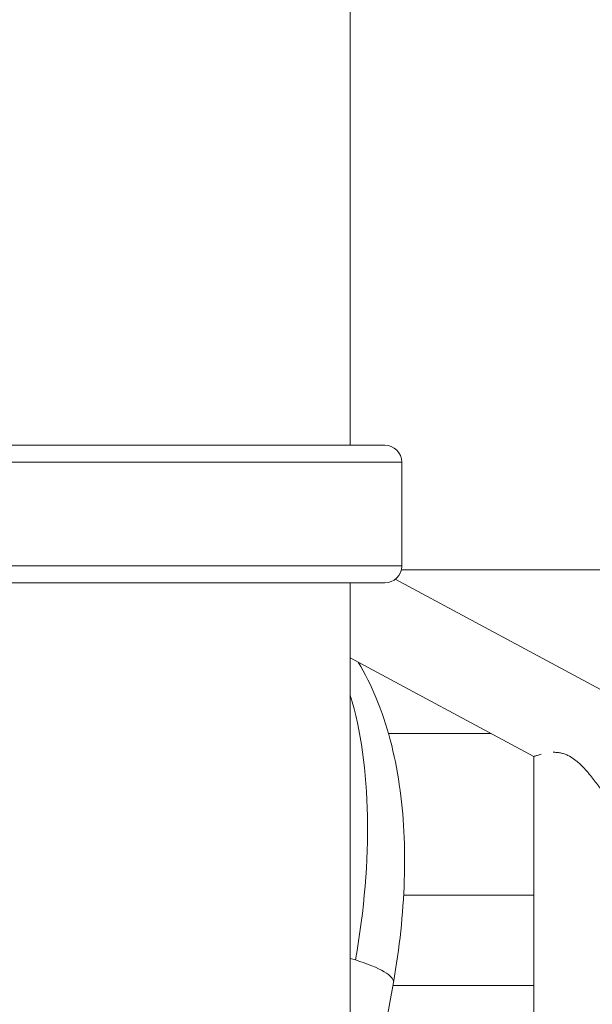
# Model space of a CAD drawing. Extents: x 0 to 25200, y -53460 to 17820.
# Drawn here: x 7580 to 7791, y -4943 to -4580 of the extents above; entities that cross this region are included whole.
import ezdxf

# ---------------------------------------------------------------- set-up
doc = ezdxf.new("R2010")
doc.units = 0
doc.header["$MEASUREMENT"] = 0
doc.header["$PDMODE"] = 1
doc.layers.get('0').update_dxf_attribs({"linetype": 'CONTINUOUS'})
doc.layers.get('DefPoints').update_dxf_attribs({"linetype": 'CONTINUOUS'})
for name, color, linetype, lineweight in [('FRAM3', 1, 'CONTINUOUS', 50), ('外形線', 7, 'CONTINUOUS', 18), ('寸法線', 3, 'CONTINUOUS', 18)]:
    doc.layers.add(name, color=color, linetype=linetype, lineweight=lineweight)
doc.styles.get("Standard").update_dxf_attribs({"font": 'TXT.SHX', "bigfont": 'bigfont.shx'})
doc.dimstyles.new('60ベース', dxfattribs={"dimscale": 60, "dimtxt": 3, "dimasz": 3, "dimexe": 0, "dimexo": 1, "dimgap": 1, "dimtad": 3, "dimdec": 1, "dimdsep": 46, "dimtxsty": 'STANDARD', "dimblk": 'DOTSMALL', "dimcen": 0, "dimclrd": 256, "dimclre": 256, "dimclrt": 7, "dimadec": 3, "dimazin": 2, "dimtfac": 1, "dimtdec": 1, "dimtix": 1, "dimtmove": 2, "dimatfit": 2, "dimldrblk": 'OPEN', "dimfxl": 1, "dimtolj": 1, "dimlwd": -1, "dimlwe": -1, "dimarcsym": 0})

# ---------------------------------------------------------------- blocks, each defined once
blk = doc.blocks.new('_DotSmall')
at = {"layer": 'FRAM3', "color": 0, "const_width": 0.5}
blk.add_lwpolyline([(-0.0625, 0, 1), (0.0625, 0, 1)], format="xyb", close=True, dxfattribs=at)
blk = doc.blocks.new('*D112')
at = {"layer": 'DefPoints', "color": 0}
for p in [(7639.79, -2510), (7639.79, -3301.79), (5740, -6652.9)]:
    blk.add_point(p, dxfattribs=at)
at = {"layer": '寸法線'}
for p, q in [((5740, -6592.9), (5740, -2510)), ((5740, -2510), (7639.79, -2510)), ((7639.79, -3241.79), (7639.79, -2510))]:
    blk.add_line(p, q, dxfattribs=at)
at = {"layer": '寸法線', "xscale": 180, "yscale": 180, "zscale": 180, "rotation": 180}
blk.add_blockref('_DotSmall', (5740, -2510), dxfattribs=at)
at = {"layer": '寸法線', "xscale": 180, "yscale": 180, "zscale": 180}
blk.add_blockref('_DotSmall', (7639.79, -2510), dxfattribs=at)
at = {"layer": '寸法線', "color": 7, "insert": (6689.89, -2360), "char_height": 180, "attachment_point": 5}
blk.add_mtext('\\A1;(1900)', dxfattribs=at)
blk = doc.blocks.new('_OPEN')
at = {"color": 0, "linetype": 'ByBlock'}
for p, q in [((-1, 0.1667), (0, 0)), ((0, 0), (-1, -0.1667)), ((0, 0), (-1, 0))]:
    blk.add_line(p, q, dxfattribs=at)
blk = doc.blocks.new('*D117')
at = {"layer": 'DefPoints', "color": 0}
for p in [(12219.28, -2010), (5740, -6652.9), (12219.28, -6652.9)]:
    blk.add_point(p, dxfattribs=at)
at = {"layer": '寸法線'}
for p, q in [((5740, -6592.9), (5740, -2010)), ((5740, -2010), (12219.28, -2010)), ((12219.28, -6592.9), (12219.28, -2010))]:
    blk.add_line(p, q, dxfattribs=at)
at = {"layer": '寸法線', "xscale": 180, "yscale": 180, "zscale": 180, "rotation": 180}
blk.add_blockref('_DotSmall', (5740, -2010), dxfattribs=at)
at = {"layer": '寸法線', "xscale": 180, "yscale": 180, "zscale": 180}
blk.add_blockref('_DotSmall', (12219.28, -2010), dxfattribs=at)
at = {"layer": '寸法線', "color": 7, "insert": (8979.64, -1860), "char_height": 180, "attachment_point": 5}
blk.add_mtext('\\A1;(6479)', dxfattribs=at)

msp = doc.modelspace()

# ---------------------------------------------------------------- linework, layer by layer
at = {"layer": '外形線', "extrusion": (0, 1, 0)}
for p, q in [((7701.84228093, -4736.93056018), (7701.84228093, -3726.51195447)), ((7689.52457899, -4736.93056018), (7562.17168682, -4736.93056018)), ((7714.51286359, -4736.93056018), (7689.52457899, -4736.93056018)), ((7720.84832609, -4743.18685742), (7555.83622432, -4743.18685742)), ((7720.84832609, -4781.43564612, 0), (7720.84832609, -4743.18685742, 0)), ((7720.84832609, -4781.43564612), (7555.83622432, -4781.43564612)), ((8061.77068672, -4782.92912641), (7720.65042354, -4782.92912641)), ((7562.17168682, -4787.69194337), (7689.52457899, -4787.69194337)), ((7689.52457899, -4787.69194337), (7714.51286359, -4787.69194337)), ((7701.84228093, -5743.3663095), (7701.84228093, -4787.69194337)), ((7718.41991485, -4786.34390363), (8343.19229601, -5121.90476626)), ((7701.84228093, -4815.35389597), (7769.4824745, -4851.68296938)), ((7753.78902249, -4843.25412641), (7715.938174, -4843.25412641)), ((7769.4824745, -5728.16924617), (7769.4824745, -4851.68296938)), ((7721.50613966, -4902.75362641), (7769.4824745, -4902.75362641)), ((7701.84228093, -5024.3882781, 0), (7717.71672153, -4935.02773419)), ((7717.51653493, -4936.15462641), (7769.4824745, -4936.15462641))]:
    msp.add_line(p, q, dxfattribs=at)
at = {"layer": '外形線', "extrusion": (1e-16, 0, -1)}
for centre, start, end in [((-7714.51286359, -4743.26652355, 0), 90, 179.2795644388), ((-7714.51286359, -4781.35598, 0), 180.7204355612, 270)]:
    msp.add_arc(centre, 6.33596337, start, end, dxfattribs=at)
at = {"layer": '外形線'}
for centre, major_axis, ratio, start_param, end_param in [((7617.79158299, -4943.3699063), (48.78094871, 157.66250466), 0.4829629131, -1.317744866, -0.6231623925), ((7688.01917485, -4929.75211791), (-29.69754668, 5.27561628), 0.2192249083, -2.0886360057, -2.0156310537), ((7688.01917485, -4929.75211791), (-29.69754668, 5.27561628), 0.2192249083, 3.1415926536, 4.1945493015)]:
    msp.add_ellipse(centre, major_axis=major_axis, ratio=ratio, start_param=start_param, end_param=end_param, dxfattribs=at)
for points, knots in [([(7717.71672153, -4935.02773419), (7719.97384682, -4922.3219042), (7721.34127811, -4909.69454772), (7722.1328931, -4885.19268587), (7721.56312054, -4873.32031959), (7718.25238817, -4850.76914771), (7715.5257323, -4840.07915215), (7709.51619029, -4825.56629669), (7707.31516581, -4821.14052703), (7704.75975356, -4816.92085005)], [0.10471975512, 0.10471975512, 0.10471975512, 0.10471975512, 0.36826872832, 0.36826872832, 0.63181770152, 0.63181770152, 0.89536667472, 0.89536667472, 1.01726952029, 1.01726952029, 1.01726952029, 1.01726952029]), ([(7769.4824745, -4851.68296938), (7769.4824745, -4851.68296938), (7769.50972217, -4851.67337332), (7769.61682242, -4851.63599553), (7769.69646261, -4851.60828744), (7769.90680247, -4851.53623811), (7770.03750217, -4851.49188901), (7770.35077474, -4851.38806638), (7770.53380387, -4851.32846457), (7771.1471684, -4851.13529964), (7771.64440017, -4850.98567313), (7772.23147459, -4850.83157817)], [0.0460588716221, 0.0460588716221, 0.0460588716221, 0.0460588716221, 0.0474989246423, 0.0474989246423, 0.0489389776625, 0.0489389776625, 0.0503790306827, 0.0503790306827, 0.0518190837029, 0.0518190837029, 0.0546989222982, 0.0546989222982, 0.0546989222982, 0.0546989222982]), ([(7776.62731595, -4850.14759636), (7776.6273383, -4850.14759581), (7776.62736065, -4850.14759525), (7777.05749372, -4850.13694861), (7777.49803193, -4850.14582725), (7778.39954195, -4850.21588298), (7778.86499571, -4850.27828896), (7779.7847217, -4850.46293221), (7780.24060574, -4850.58476971), (7780.9173225, -4850.81304361), (7781.14171975, -4850.89669533), (7781.58808958, -4851.07902614), (7781.8110232, -4851.1781831), (7782.90644957, -4851.70434614), (7783.71763324, -4852.21801274), (7784.87140302, -4853.07741459), (7785.24657466, -4853.38004673), (7785.96813089, -4853.99857315), (7786.31596891, -4854.31542053), (7787.32915945, -4855.28171786), (7787.96470283, -4855.94660528), (7788.8776476, -4856.95631852), (7789.17507893, -4857.29505217), (7789.75799342, -4857.97455518), (7790.04294033, -4858.31474798), (7790.87262668, -4859.32403999), (7791.3956021, -4859.98551093), (7792.38598366, -4861.26865767), (7792.85347219, -4861.8906657), (7793.50807135, -4862.77605506), (7793.71887204, -4863.06382707), (7794.11435914, -4863.60745859), (7794.30006616, -4863.86468988), (7794.5581655, -4864.22409685), (7794.64077565, -4864.33947654), (7794.79855134, -4864.56037113), (7794.87388204, -4864.66611979), (7795.08459135, -4864.96251738), (7795.2057713, -4865.13381935), (7795.40541395, -4865.41668903), (7795.48391875, -4865.52831658), (7795.59139063, -4865.68126707), (7795.6190745, -4865.72075387), (7795.6190745, -4865.72075387)], [0.060459326999, 0.060459326999, 0.060459326999, 0.060459326999, 0.060459401824, 0.060459401824, 0.061899454844, 0.061899454844, 0.063339507864, 0.063339507864, 0.064779560885, 0.064779560885, 0.065499587395, 0.065499587395, 0.066219613905, 0.066219613905, 0.069099719945, 0.069099719945, 0.070539772965, 0.070539772965, 0.071979825986, 0.071979825986, 0.074859932026, 0.074859932026, 0.076299985046, 0.076299985046, 0.077740038066, 0.077740038066, 0.080620144107, 0.080620144107, 0.083500250147, 0.083500250147, 0.084940303167, 0.084940303167, 0.086380356188, 0.086380356188, 0.087100382698, 0.087100382698, 0.087820409208, 0.087820409208, 0.089260462228, 0.089260462228, 0.090700515248, 0.090700515248, 0.092140568268, 0.092140568268, 0.092140568268, 0.092140568268])]:
    msp.add_open_spline(points, degree=3, knots=knots, dxfattribs=at)

# ---------------------------------------------------------------- dimensions: what is measured, and where the dimension line sits
at = {"layer": '寸法線'}
for base, p2, picture, middle in [((12219.27576679, -2010), (12219.27576679, -6652.900309), '*D117', (8979.6378834, -1860)), ((7639.7878834, -2510), (7639.7878834, -3301.79478384), '*D112', (6689.8939417, -2360))]:
    dim = msp.add_linear_dim(base=base, p1=(5740, -6652.900309), p2=p2, text='(<>)', dimstyle='60ベース', override={"dimdec": 0}, dxfattribs=at)
    dim.commit()
    dim.dimension.update_dxf_attribs({"geometry": picture, "text_midpoint": middle})

doc.saveas('drawing.dxf')
